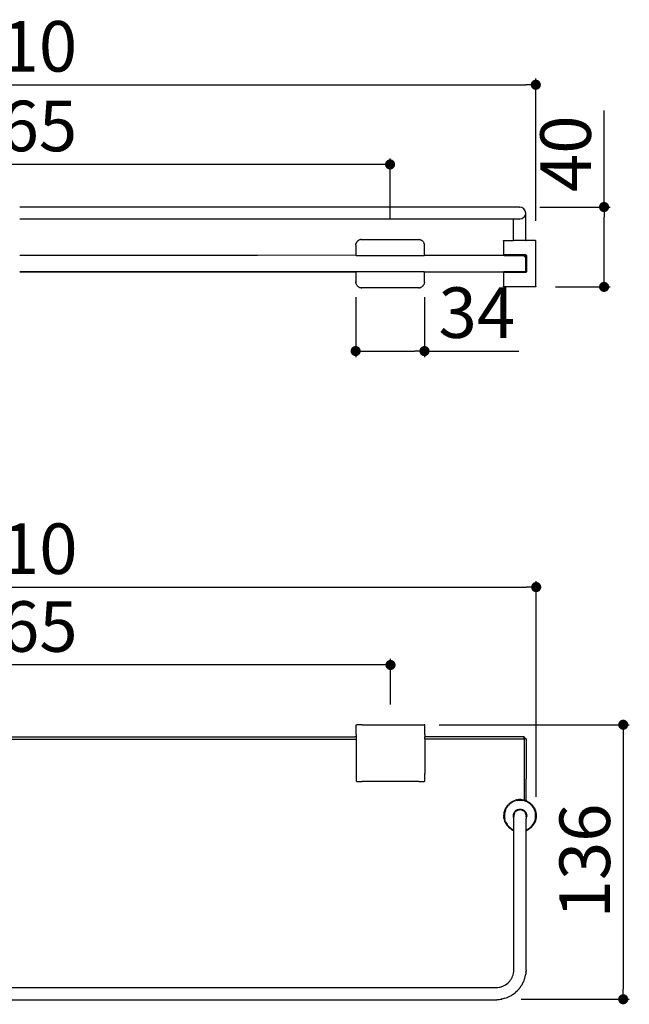
# Model space of a CAD drawing. Units: millimetres. Extents: x 181 to 1030, y 188 to 678.
# Drawn here: x 439 to 740, y 188 to 675 of the extents above; entities that cross this region are included whole.
import ezdxf

# ---------------------------------------------------------------- set-up
doc = ezdxf.new("R2010")
doc.units = ezdxf.units.MM
doc.layers.add('COTA', color=1, linetype='Continuous')
doc.layers.add('RUBINETTOS', color=2, linetype='Continuous')
doc.styles.get("Standard").update_dxf_attribs({"font": 'arial.ttf'})
doc.dimstyles.new('Milímetros', dxfattribs={"dimtxt": 11, "dimasz": 5, "dimexe": 3, "dimexo": 10, "dimgap": 3, "dimtad": 1, "dimtxsty": 'Standard', "dimblk": 'DOT', "dimcen": 2.5, "dimadec": 0, "dimazin": 0, "dimtfac": 1, "dimtmove": 0, "dimatfit": 3, "dimldrblk": 'DOT', "dimfxl": 1, "dimarcsym": 0})

# ---------------------------------------------------------------- blocks, each defined once
blk = doc.blocks.new('_Dot')
at = {"color": 0, "linetype": 'ByBlock', "lineweight": -2}
blk.add_line((-0.5, 0), (-1, 0), dxfattribs=at)
at = {"color": 0, "linetype": 'ByBlock', "const_width": 0.5}
blk.add_lwpolyline([(-0.25, 0, 1), (0.25, 0, 1)], format="xyb", close=True, dxfattribs=at)
blk = doc.blocks.new('*D10')
at = {"layer": 'COTA', "color": 0, "lineweight": -2, "transparency": 16777216}
for p, q in [((183.7, 575.15), (183.7, 645.44)), ((693.7, 575.15), (693.7, 645.44)), ((188.7, 642.44), (688.7, 642.44))]:
    blk.add_line(p, q, dxfattribs=at)
at = {"layer": 'Defpoints', "color": 0, "transparency": 16777216}
for p in [(693.7, 642.44), (183.7, 565.15), (693.7, 565.15)]:
    blk.add_point(p, dxfattribs=at)
at = {"layer": 'COTA', "color": 0, "lineweight": -2, "transparency": 16777216, "xscale": 5, "yscale": 5, "zscale": 5, "rotation": 180}
blk.add_blockref('_Dot', (183.7, 642.44), dxfattribs=at)
at = {"layer": 'COTA', "color": 0, "lineweight": -2, "transparency": 16777216, "xscale": 5, "yscale": 5, "zscale": 5}
blk.add_blockref('_Dot', (693.7, 642.44), dxfattribs=at)
at = {"layer": 'COTA', "color": 0, "transparency": 16777216, "insert": (438.7, 658.2), "char_height": 25, "attachment_point": 5}
blk.add_mtext('510', dxfattribs=at)
blk = doc.blocks.new('*D11')
at = {"layer": 'COTA', "color": 0, "lineweight": -2, "transparency": 16777216}
for p, q in [((255.7, 575.95), (255.7, 606.02)), ((621.7, 575.95), (621.7, 606.02)), ((616.7, 603.02), (260.7, 603.02))]:
    blk.add_line(p, q, dxfattribs=at)
at = {"layer": 'Defpoints', "color": 0, "transparency": 16777216}
for p in [(255.7, 603.02), (255.7, 565.95), (621.7, 565.95)]:
    blk.add_point(p, dxfattribs=at)
at = {"layer": 'COTA', "color": 0, "lineweight": -2, "transparency": 16777216, "xscale": 5, "yscale": 5, "zscale": 5, "rotation": 180}
blk.add_blockref('_Dot', (255.7, 603.02), dxfattribs=at)
at = {"layer": 'COTA', "color": 0, "lineweight": -2, "transparency": 16777216, "xscale": 5, "yscale": 5, "zscale": 5}
blk.add_blockref('_Dot', (621.7, 603.02), dxfattribs=at)
at = {"layer": 'COTA', "color": 0, "transparency": 16777216, "insert": (438.7, 618.79), "char_height": 25, "attachment_point": 5}
blk.add_mtext('365', dxfattribs=at)
blk = doc.blocks.new('*D13')
at = {"layer": 'COTA', "color": 0, "lineweight": -2, "transparency": 16777216}
for p, q in [((604.7, 537.3), (604.7, 507.71)), ((638.7, 537.3), (638.7, 507.71)), ((609.7, 510.71), (633.7, 510.71)), ((638.7, 510.71), (685.39, 510.71))]:
    blk.add_line(p, q, dxfattribs=at)
at = {"layer": 'Defpoints', "color": 0, "transparency": 16777216}
for p in [(604.7, 547.3), (638.7, 547.3), (638.7, 510.71)]:
    blk.add_point(p, dxfattribs=at)
at = {"layer": 'COTA', "color": 0, "lineweight": -2, "transparency": 16777216, "xscale": 5, "yscale": 5, "zscale": 5, "rotation": 180}
blk.add_blockref('_Dot', (604.7, 510.71), dxfattribs=at)
at = {"layer": 'COTA', "color": 0, "lineweight": -2, "transparency": 16777216, "xscale": 5, "yscale": 5, "zscale": 5}
blk.add_blockref('_Dot', (638.7, 510.71), dxfattribs=at)
at = {"layer": 'COTA', "color": 0, "transparency": 16777216, "insert": (664.55, 526.48), "char_height": 25, "attachment_point": 5}
blk.add_mtext('34', dxfattribs=at)
blk = doc.blocks.new('*D15')
at = {"layer": 'COTA', "color": 0, "lineweight": -2, "transparency": 16777216}
for p, q in [((727.42, 581.95), (727.42, 629.69)), ((695.7, 581.95), (730.42, 581.95)), ((727.42, 547.45), (727.42, 576.95)), ((703.4, 542.45), (730.42, 542.45))]:
    blk.add_line(p, q, dxfattribs=at)
at = {"layer": 'Defpoints', "color": 0, "transparency": 16777216}
for p in [(685.7, 581.95), (727.42, 581.95), (693.4, 542.45)]:
    blk.add_point(p, dxfattribs=at)
at = {"layer": 'COTA', "color": 0, "lineweight": -2, "transparency": 16777216, "xscale": 5, "yscale": 5, "zscale": 5}
for p, rotation in [((727.42, 581.95), 90), ((727.42, 542.45), 270)]:
    blk.add_blockref('_Dot', p, dxfattribs=dict(at, rotation=rotation))
at = {"layer": 'COTA', "color": 0, "transparency": 16777216, "insert": (711.66, 608.32), "char_height": 25, "attachment_point": 5, "rotation": 90}
blk.add_mtext('40', dxfattribs=at)
blk = doc.blocks.new('*D21')
at = {"layer": 'COTA', "color": 0, "lineweight": -2, "transparency": 16777216}
for p, q in [((255.91, 335.9), (255.91, 358.47)), ((621.91, 335.9), (621.91, 358.47)), ((616.91, 355.47), (260.91, 355.47))]:
    blk.add_line(p, q, dxfattribs=at)
at = {"layer": 'Defpoints', "color": 0, "transparency": 16777216}
for p in [(255.91, 355.47), (255.91, 325.9), (621.91, 325.9)]:
    blk.add_point(p, dxfattribs=at)
at = {"layer": 'COTA', "color": 0, "lineweight": -2, "transparency": 16777216, "xscale": 5, "yscale": 5, "zscale": 5, "rotation": 180}
blk.add_blockref('_Dot', (255.91, 355.47), dxfattribs=at)
at = {"layer": 'COTA', "color": 0, "lineweight": -2, "transparency": 16777216, "xscale": 5, "yscale": 5, "zscale": 5}
blk.add_blockref('_Dot', (621.91, 355.47), dxfattribs=at)
at = {"layer": 'COTA', "color": 0, "transparency": 16777216, "insert": (438.91, 371.24), "char_height": 25, "attachment_point": 5}
blk.add_mtext('365', dxfattribs=at)
blk = doc.blocks.new('*D22')
at = {"layer": 'COTA', "color": 0, "lineweight": -2, "transparency": 16777216}
for p, q in [((183.91, 291.08), (183.91, 396.97)), ((693.88, 290.18), (693.88, 396.97)), ((188.91, 393.97), (688.88, 393.97))]:
    blk.add_line(p, q, dxfattribs=at)
at = {"layer": 'Defpoints', "color": 0, "transparency": 16777216}
for p in [(693.88, 393.97), (183.91, 281.08), (693.88, 280.18)]:
    blk.add_point(p, dxfattribs=at)
at = {"layer": 'COTA', "color": 0, "lineweight": -2, "transparency": 16777216, "xscale": 5, "yscale": 5, "zscale": 5, "rotation": 180}
blk.add_blockref('_Dot', (183.91, 393.97), dxfattribs=at)
at = {"layer": 'COTA', "color": 0, "lineweight": -2, "transparency": 16777216, "xscale": 5, "yscale": 5, "zscale": 5}
blk.add_blockref('_Dot', (693.88, 393.97), dxfattribs=at)
at = {"layer": 'COTA', "color": 0, "transparency": 16777216, "insert": (438.9, 409.73), "char_height": 25, "attachment_point": 5}
blk.add_mtext('510', dxfattribs=at)
blk = doc.blocks.new('*D23')
at = {"layer": 'COTA', "color": 0, "lineweight": -2, "transparency": 16777216}
for p, q in [((645.91, 325.9), (739.89, 325.9)), ((736.89, 320.9), (736.89, 195.13)), ((686.43, 190.13), (739.89, 190.13))]:
    blk.add_line(p, q, dxfattribs=at)
at = {"layer": 'Defpoints', "color": 0, "transparency": 16777216}
for p in [(635.91, 325.9), (676.43, 190.13), (736.89, 190.13)]:
    blk.add_point(p, dxfattribs=at)
at = {"layer": 'COTA', "color": 0, "lineweight": -2, "transparency": 16777216, "xscale": 5, "yscale": 5, "zscale": 5}
for p, rotation in [((736.89, 325.9), 90), ((736.89, 190.13), 270)]:
    blk.add_blockref('_Dot', p, dxfattribs=dict(at, rotation=rotation))
at = {"layer": 'COTA', "color": 0, "transparency": 16777216, "insert": (721.12, 258.53), "char_height": 25, "attachment_point": 5, "rotation": 90}
blk.add_mtext('136', dxfattribs=at)

msp = doc.modelspace()

# ---------------------------------------------------------------- linework, layer by layer
at = {"layer": 'RUBINETTOS'}
for p, q in [((685.536, 581.953), (438.699, 581.953)), ((685.536, 581.953), (685.695, 581.953)), ((686.802, 581.743), (685.695, 581.953)), ((687.819, 581.075), (686.802, 581.743)), ((688.488, 580.058), (687.819, 581.075)), ((688.694, 578.953), (688.488, 580.058)), ((682.699, 575.953), (438.699, 575.953)), ((685.536, 575.953), (682.699, 575.953)), ((682.699, 565.453), (682.699, 575.953)), ((685.536, 575.953), (685.695, 575.953)), ((686.802, 576.164), (685.695, 575.953)), ((687.819, 576.832), (686.802, 576.164)), ((688.488, 577.849), (687.819, 576.832)), ((688.488, 577.849), (688.699, 578.531)), ((688.699, 578.883), (688.694, 578.953)), ((688.699, 578.883), (688.699, 578.911)), ((688.699, 578.531), (688.699, 578.883)), ((688.699, 565.453), (688.699, 578.531)), ((605.466, 564.938), (605.37, 564.844)), ((605.578, 565.075), (605.466, 564.938)), ((605.578, 565.075), (605.715, 565.186)), ((605.715, 565.186), (605.808, 565.283)), ((605.808, 565.283), (605.918, 565.352)), ((605.918, 565.352), (606.057, 565.464)), ((606.057, 565.464), (606.259, 565.545)), ((606.259, 565.545), (606.321, 565.618)), ((606.595, 565.743), (606.321, 565.618)), ((606.873, 565.838), (606.595, 565.743)), ((607.153, 565.903), (606.873, 565.838)), ((607.153, 565.903), (607.325, 565.919)), ((607.325, 565.919), (607.429, 565.941)), ((607.53, 565.938), (607.429, 565.941)), ((607.53, 565.938), (607.699, 565.953)), ((607.699, 565.953), (635.699, 565.953)), ((635.699, 565.953), (635.868, 565.938)), ((635.968, 565.941), (635.868, 565.938)), ((636.069, 565.92), (635.968, 565.941)), ((636.069, 565.92), (636.245, 565.903)), ((636.245, 565.903), (636.524, 565.838)), ((636.803, 565.743), (636.524, 565.838)), ((636.803, 565.743), (637.077, 565.618)), ((637.341, 565.464), (637.077, 565.618)), ((637.59, 565.283), (637.341, 565.464)), ((637.82, 565.075), (637.59, 565.283)), ((638.028, 564.844), (637.82, 565.075)), ((677.699, 565.153), (677.72, 565.264)), ((677.699, 565.153), (677.699, 558.253)), ((677.72, 565.264), (677.787, 565.366)), ((677.787, 565.366), (677.888, 565.432)), ((677.888, 565.432), (677.999, 565.453)), ((677.999, 565.453), (682.458, 565.453)), ((682.458, 565.453), (682.509, 565.432)), ((682.509, 565.432), (682.631, 565.453)), ((682.631, 565.453), (682.699, 565.453)), ((688.699, 565.453), (682.699, 565.453)), ((688.748, 565.453), (688.699, 565.453)), ((688.748, 565.453), (688.888, 565.432)), ((688.888, 565.432), (688.935, 565.453)), ((693.399, 565.453), (688.935, 565.453)), ((693.509, 565.432), (693.399, 565.453)), ((693.509, 565.432), (693.611, 565.366)), ((693.611, 565.366), (693.678, 565.264)), ((693.678, 565.264), (693.699, 565.153)), ((693.699, 542.753), (693.699, 565.153)), ((604.711, 563.223), (604.699, 562.953)), ((604.699, 562.953), (604.699, 558.253)), ((604.711, 563.223), (604.749, 563.499)), ((604.749, 563.499), (604.815, 563.779)), ((604.91, 564.058), (604.815, 563.779)), ((604.91, 564.058), (605.034, 564.331)), ((605.188, 564.595), (605.034, 564.331)), ((605.299, 564.732), (605.188, 564.595)), ((605.37, 564.844), (605.299, 564.732)), ((638.028, 564.844), (638.21, 564.595)), ((638.364, 564.331), (638.21, 564.595)), ((638.488, 564.058), (638.364, 564.331)), ((638.583, 563.779), (638.488, 564.058)), ((638.577, 563.68), (638.583, 563.779)), ((638.577, 563.68), (638.649, 563.499)), ((638.687, 563.223), (638.649, 563.499)), ((638.699, 562.953), (638.687, 563.223)), ((638.699, 558.253), (638.699, 562.953)), ((556.199, 557.953), (438.699, 557.966)), ((604.699, 558.075), (556.199, 557.953)), ((604.699, 558.253), (604.704, 558.199)), ((604.704, 558.199), (604.699, 558.253)), ((604.699, 558.075), (604.748, 558.089)), ((604.72, 558.143), (604.704, 558.199)), ((604.72, 558.143), (604.704, 558.199)), ((604.72, 558.143), (604.748, 558.089)), ((604.748, 558.089), (604.72, 558.143)), ((604.787, 558.041), (604.748, 558.089)), ((604.787, 558.041), (604.748, 558.089)), ((604.787, 558.041), (604.835, 558.002)), ((604.835, 558.002), (604.787, 558.041)), ((604.801, 558.035), (604.835, 558.002)), ((604.888, 557.975), (604.835, 558.002)), ((604.888, 557.975), (604.835, 558.002)), ((604.888, 557.975), (604.944, 557.959)), ((604.944, 557.959), (604.888, 557.975)), ((604.944, 557.959), (604.999, 557.953)), ((604.999, 557.953), (604.944, 557.959)), ((604.999, 557.953), (638.399, 557.953)), ((638.399, 557.953), (638.454, 557.959)), ((638.454, 557.959), (638.399, 557.953)), ((638.454, 557.959), (638.509, 557.975)), ((638.509, 557.975), (638.454, 557.959)), ((638.509, 557.975), (638.563, 558.002)), ((638.563, 558.002), (638.509, 557.975)), ((638.567, 557.953), (638.509, 557.975)), ((638.563, 558.002), (638.611, 558.041)), ((638.611, 558.041), (638.563, 558.002)), ((638.699, 557.984), (638.567, 557.953)), ((638.611, 558.041), (638.65, 558.089)), ((638.65, 558.089), (638.611, 558.041)), ((638.678, 558.143), (638.65, 558.089)), ((638.678, 558.143), (638.65, 558.089)), ((638.678, 558.143), (638.694, 558.199)), ((638.694, 558.199), (638.678, 558.143)), ((638.694, 558.199), (638.699, 558.253)), ((638.699, 558.253), (638.694, 558.199)), ((673.699, 557.953), (638.699, 557.984)), ((676.511, 557.953), (673.699, 557.953)), ((677.888, 557.975), (676.511, 557.953)), ((677.72, 558.143), (677.699, 558.253)), ((677.787, 558.041), (677.72, 558.143)), ((688.504, 558.253), (677.731, 558.253)), ((677.888, 557.975), (677.787, 558.041)), ((677.999, 557.953), (677.888, 557.975)), ((677.999, 557.953), (687.575, 557.953)), ((678.033, 557.953), (678.007, 557.953)), ((678.007, 557.953), (678.033, 557.953)), ((687.614, 557.951), (687.575, 557.953)), ((687.652, 557.943), (687.614, 557.951)), ((687.689, 557.931), (687.652, 557.943)), ((687.725, 557.913), (687.689, 557.931)), ((687.743, 557.953), (687.69, 557.931)), ((687.742, 557.903), (687.69, 557.931)), ((687.758, 557.892), (687.725, 557.913)), ((688.399, 557.953), (687.743, 557.953)), ((687.787, 557.866), (687.758, 557.892)), ((688.611, 557.041), (687.787, 557.866)), ((688.457, 557.948), (688.399, 557.953)), ((688.457, 557.948), (688.399, 557.953)), ((688.399, 557.953), (688.457, 557.948)), ((688.509, 557.932), (688.457, 557.948)), ((688.512, 557.931), (688.457, 557.948)), ((688.457, 557.948), (688.512, 557.931)), ((688.564, 558.251), (688.504, 558.253)), ((688.504, 558.253), (688.564, 558.251)), ((688.564, 558.251), (688.504, 558.253)), ((688.509, 557.932), (688.565, 557.903)), ((688.565, 557.903), (688.512, 557.931)), ((688.512, 557.931), (688.565, 557.903)), ((688.564, 558.251), (688.624, 558.242)), ((688.564, 558.251), (688.624, 558.242)), ((688.624, 558.242), (688.564, 558.251)), ((688.611, 557.866), (688.565, 557.903)), ((688.612, 557.864), (688.565, 557.903)), ((688.565, 557.903), (688.612, 557.864)), ((688.611, 557.866), (688.65, 557.817)), ((688.699, 557.653), (688.611, 557.041)), ((688.648, 556.997), (688.611, 557.041)), ((688.65, 557.817), (688.612, 557.864)), ((688.612, 557.864), (688.65, 557.817)), ((688.624, 558.242), (688.682, 558.228)), ((688.624, 558.242), (688.682, 558.228)), ((688.682, 558.228), (688.624, 558.242)), ((688.648, 556.997), (688.676, 556.944)), ((688.648, 556.997), (688.676, 556.944)), ((688.65, 557.817), (688.678, 557.764)), ((688.678, 557.763), (688.65, 557.817)), ((688.65, 557.817), (688.678, 557.763)), ((688.676, 556.944), (688.693, 556.888)), ((688.693, 556.888), (688.676, 556.944)), ((688.694, 557.708), (688.678, 557.764)), ((688.694, 557.708), (688.678, 557.763)), ((688.678, 557.763), (688.694, 557.708)), ((688.682, 558.228), (688.739, 558.209)), ((688.682, 558.228), (688.739, 558.209)), ((688.739, 558.209), (688.682, 558.228)), ((688.693, 556.888), (688.699, 556.858)), ((688.694, 557.708), (688.699, 557.653)), ((688.699, 557.653), (688.694, 557.708)), ((688.694, 557.708), (688.699, 557.653)), ((688.699, 556.829), (688.699, 556.858)), ((688.699, 556.829), (688.699, 556.858)), ((688.699, 550.253), (688.699, 556.829)), ((688.739, 558.209), (688.796, 558.184)), ((688.739, 558.209), (688.796, 558.184)), ((688.796, 558.184), (688.739, 558.209)), ((688.849, 558.153), (688.796, 558.184)), ((688.796, 558.184), (688.849, 558.153)), ((688.849, 558.153), (688.796, 558.184)), ((688.849, 558.153), (688.9, 558.117)), ((688.849, 558.153), (688.9, 558.117)), ((688.9, 558.117), (688.849, 558.153)), ((688.9, 558.117), (688.948, 558.075)), ((688.9, 558.117), (688.948, 558.075)), ((688.948, 558.075), (688.9, 558.117)), ((688.948, 558.075), (688.989, 558.03)), ((688.948, 558.075), (688.989, 558.03)), ((688.989, 558.03), (688.948, 558.075)), ((688.989, 558.03), (689.026, 557.981)), ((688.989, 558.03), (689.026, 557.981)), ((689.026, 557.981), (688.989, 558.03)), ((689.026, 557.981), (689.058, 557.929)), ((689.026, 557.981), (689.058, 557.929)), ((689.058, 557.929), (689.026, 557.981)), ((689.058, 557.929), (689.084, 557.873)), ((689.058, 557.929), (689.084, 557.873)), ((689.084, 557.873), (689.058, 557.929)), ((689.084, 557.873), (689.104, 557.818)), ((689.084, 557.873), (689.104, 557.818)), ((689.104, 557.818), (689.084, 557.873)), ((689.104, 557.818), (689.117, 557.762)), ((689.104, 557.818), (689.117, 557.762)), ((689.117, 557.762), (689.104, 557.818)), ((689.117, 557.762), (689.125, 557.708)), ((689.117, 557.762), (689.125, 557.708)), ((689.125, 557.708), (689.117, 557.762)), ((689.125, 557.708), (689.127, 557.653)), ((689.125, 557.708), (689.127, 557.653)), ((689.127, 557.653), (689.125, 557.708)), ((689.127, 557.653), (689.127, 550.253)), ((438.699, 549.953), (556.199, 549.953)), ((604.699, 549.832), (438.699, 549.953)), ((556.199, 549.953), (604.699, 549.832)), ((604.699, 549.832), (604.748, 549.818)), ((604.699, 549.653), (604.704, 549.708)), ((604.699, 549.653), (604.704, 549.708)), ((604.699, 549.653), (604.699, 544.953)), ((604.72, 549.764), (604.704, 549.708)), ((604.704, 549.708), (604.72, 549.764)), ((604.748, 549.818), (604.72, 549.764)), ((604.72, 549.764), (604.748, 549.818)), ((604.787, 549.866), (604.748, 549.818)), ((604.748, 549.818), (604.787, 549.866)), ((604.787, 549.866), (604.835, 549.905)), ((604.787, 549.866), (604.835, 549.905)), ((604.888, 549.932), (604.835, 549.905)), ((604.835, 549.905), (604.888, 549.932)), ((604.888, 549.932), (604.944, 549.948)), ((604.888, 549.932), (604.944, 549.948)), ((604.999, 549.953), (604.944, 549.948)), ((604.944, 549.948), (604.999, 549.953)), ((638.399, 549.953), (604.999, 549.953)), ((638.454, 549.948), (638.399, 549.953)), ((638.399, 549.953), (638.454, 549.948)), ((638.509, 549.932), (638.454, 549.948)), ((638.454, 549.948), (638.509, 549.932)), ((638.563, 549.905), (638.509, 549.932)), ((638.509, 549.932), (638.563, 549.905)), ((638.611, 549.866), (638.563, 549.905)), ((638.611, 549.896), (638.563, 549.905)), ((638.563, 549.905), (638.611, 549.866)), ((638.611, 549.896), (638.699, 549.923)), ((638.65, 549.818), (638.611, 549.866)), ((638.611, 549.866), (638.65, 549.818)), ((638.678, 549.764), (638.65, 549.818)), ((638.65, 549.818), (638.678, 549.764)), ((638.694, 549.708), (638.678, 549.764)), ((638.678, 549.764), (638.694, 549.708)), ((638.699, 549.653), (638.694, 549.708)), ((638.694, 549.708), (638.699, 549.653)), ((638.699, 549.923), (673.699, 549.953)), ((638.699, 544.953), (638.699, 549.653)), ((673.699, 549.953), (676.678, 549.953)), ((676.678, 549.953), (677.888, 549.932)), ((677.699, 549.653), (677.72, 549.764)), ((677.699, 549.653), (677.699, 542.753)), ((677.72, 549.764), (677.787, 549.866)), ((688.504, 549.653), (677.731, 549.653)), ((677.787, 549.866), (677.888, 549.932)), ((677.999, 549.953), (677.888, 549.932)), ((687.575, 549.953), (677.999, 549.953)), ((678.007, 549.953), (678.033, 549.953)), ((678.033, 549.953), (678.007, 549.953)), ((687.575, 549.953), (687.737, 549.953)), ((688.399, 549.953), (687.737, 549.953)), ((688.399, 549.953), (688.457, 549.959)), ((688.457, 549.959), (688.399, 549.953)), ((688.447, 549.957), (688.399, 549.953)), ((688.509, 549.975), (688.447, 549.957)), ((688.457, 549.959), (688.512, 549.976)), ((688.512, 549.976), (688.457, 549.959)), ((688.504, 549.653), (688.564, 549.656)), ((688.564, 549.656), (688.504, 549.653)), ((688.504, 549.653), (688.564, 549.656)), ((688.509, 549.975), (688.546, 549.992)), ((688.512, 549.976), (688.565, 550.004)), ((688.565, 550.004), (688.512, 549.976)), ((688.591, 550.023), (688.546, 549.992)), ((688.564, 549.656), (688.624, 549.665)), ((688.624, 549.665), (688.564, 549.656)), ((688.564, 549.656), (688.624, 549.665)), ((688.565, 550.004), (688.612, 550.043)), ((688.611, 550.041), (688.565, 550.004)), ((688.63, 550.062), (688.591, 550.023)), ((688.611, 550.041), (688.591, 550.023)), ((688.63, 550.062), (688.611, 550.041)), ((688.612, 550.043), (688.65, 550.09)), ((688.65, 550.09), (688.612, 550.043)), ((688.624, 549.665), (688.682, 549.678)), ((688.682, 549.678), (688.624, 549.665)), ((688.624, 549.665), (688.682, 549.678)), ((688.661, 550.107), (688.63, 550.062)), ((688.63, 550.062), (688.661, 550.107)), ((688.65, 550.09), (688.678, 550.144)), ((688.678, 550.144), (688.65, 550.09)), ((688.678, 550.143), (688.661, 550.107)), ((688.695, 550.205), (688.678, 550.143)), ((688.678, 550.144), (688.694, 550.199)), ((688.694, 550.199), (688.678, 550.144)), ((688.682, 549.678), (688.739, 549.698)), ((688.739, 549.698), (688.682, 549.678)), ((688.682, 549.678), (688.739, 549.698)), ((688.694, 550.199), (688.699, 550.253)), ((688.699, 550.253), (688.694, 550.199)), ((688.699, 550.253), (688.695, 550.205)), ((688.739, 549.698), (688.796, 549.723)), ((688.796, 549.723), (688.739, 549.698)), ((688.739, 549.698), (688.796, 549.723)), ((688.796, 549.723), (688.849, 549.754)), ((688.849, 549.754), (688.796, 549.723)), ((688.796, 549.723), (688.849, 549.754)), ((688.9, 549.79), (688.849, 549.754)), ((688.9, 549.79), (688.849, 549.754)), ((688.849, 549.754), (688.9, 549.79)), ((688.948, 549.832), (688.9, 549.79)), ((688.948, 549.832), (688.9, 549.79)), ((688.9, 549.79), (688.948, 549.832)), ((688.989, 549.877), (688.948, 549.832)), ((688.989, 549.877), (688.948, 549.832)), ((688.948, 549.832), (688.989, 549.877)), ((689.026, 549.926), (688.989, 549.877)), ((689.026, 549.926), (688.989, 549.877)), ((688.989, 549.877), (689.026, 549.926)), ((689.058, 549.978), (689.026, 549.926)), ((689.058, 549.978), (689.026, 549.926)), ((689.026, 549.926), (689.058, 549.978)), ((689.084, 550.034), (689.058, 549.978)), ((689.084, 550.034), (689.058, 549.978)), ((689.058, 549.978), (689.084, 550.034)), ((689.104, 550.089), (689.084, 550.034)), ((689.104, 550.089), (689.084, 550.034)), ((689.084, 550.034), (689.104, 550.089)), ((689.117, 550.145), (689.104, 550.089)), ((689.117, 550.145), (689.104, 550.089)), ((689.104, 550.089), (689.117, 550.145)), ((689.125, 550.199), (689.117, 550.145)), ((689.125, 550.199), (689.117, 550.145)), ((689.117, 550.145), (689.125, 550.199)), ((689.127, 550.253), (689.125, 550.199)), ((689.127, 550.253), (689.125, 550.199)), ((689.125, 550.199), (689.127, 550.253)), ((604.699, 544.953), (604.711, 544.684)), ((604.699, 544.917), (604.699, 544.953)), ((604.711, 544.684), (604.699, 544.953)), ((604.749, 544.408), (604.711, 544.684)), ((604.749, 544.408), (604.739, 544.521)), ((604.749, 544.408), (604.821, 544.227)), ((604.821, 544.227), (604.815, 544.128)), ((604.815, 544.128), (604.91, 543.849)), ((604.91, 543.849), (605.034, 543.576)), ((605.188, 543.312), (605.034, 543.576)), ((605.37, 543.063), (605.188, 543.312)), ((605.578, 542.832), (605.37, 543.063)), ((605.578, 542.832), (605.808, 542.624)), ((606.057, 542.443), (605.808, 542.624)), ((606.321, 542.289), (606.057, 542.443)), ((606.321, 542.289), (606.595, 542.164)), ((606.873, 542.069), (606.595, 542.164)), ((607.153, 542.004), (606.873, 542.069)), ((607.429, 541.966), (607.153, 542.004)), ((607.429, 541.966), (607.699, 541.953)), ((635.699, 541.953), (607.699, 541.953)), ((635.699, 541.953), (635.968, 541.966)), ((636.245, 542.004), (635.968, 541.966)), ((636.245, 542.004), (636.524, 542.069)), ((636.524, 542.069), (636.803, 542.164)), ((636.803, 542.164), (637.077, 542.289)), ((637.077, 542.289), (637.341, 542.443)), ((637.59, 542.624), (637.341, 542.443)), ((637.82, 542.832), (637.59, 542.624)), ((637.82, 542.832), (638.028, 543.063)), ((638.21, 543.312), (638.028, 543.063)), ((638.21, 543.312), (638.364, 543.576)), ((638.488, 543.849), (638.364, 543.576)), ((638.583, 544.128), (638.488, 543.849)), ((638.649, 544.408), (638.583, 544.128)), ((638.687, 544.684), (638.649, 544.408)), ((638.687, 544.684), (638.699, 544.953)), ((677.72, 542.643), (677.699, 542.753)), ((677.787, 542.541), (677.72, 542.643)), ((677.888, 542.475), (677.787, 542.541)), ((677.999, 542.453), (677.888, 542.475)), ((693.399, 542.453), (677.999, 542.453)), ((693.509, 542.475), (693.399, 542.453)), ((693.509, 542.475), (693.611, 542.541)), ((693.611, 542.541), (693.678, 542.643)), ((693.699, 542.753), (693.678, 542.643)), ((604.909, 321.031), (604.922, 325.598)), ((604.922, 325.598), (604.93, 325.708)), ((604.93, 325.708), (604.997, 325.81)), ((604.997, 325.81), (605.099, 325.877)), ((605.099, 325.877), (605.209, 325.898)), ((607.909, 325.898), (605.209, 325.898)), ((607.909, 325.898), (635.909, 325.898)), ((635.909, 325.898), (638.609, 325.898)), ((638.72, 325.877), (638.609, 325.898)), ((638.822, 325.81), (638.72, 325.877)), ((638.888, 325.708), (638.822, 325.81)), ((638.897, 325.598), (638.888, 325.708)), ((638.909, 321.031), (638.897, 325.598)), ((272.909, 318.773), (604.909, 318.773)), ((273.518, 319.898), (604.301, 319.898)), ((604.909, 319.934), (604.301, 319.898)), ((604.909, 321.031), (604.909, 320.098)), ((604.909, 320.098), (604.909, 319.934)), ((604.909, 319.838), (604.909, 319.934)), ((604.909, 319.838), (604.909, 319.598)), ((604.909, 319.598), (604.909, 318.986)), ((604.909, 318.986), (604.909, 318.773)), ((604.909, 318.773), (604.909, 298.198)), ((638.909, 321.031), (638.909, 320.098)), ((638.909, 320.098), (638.909, 319.934)), ((638.909, 319.934), (638.909, 319.862)), ((638.909, 319.898), (638.909, 319.934)), ((687.909, 319.898), (638.909, 319.934)), ((638.909, 319.829), (638.909, 319.898)), ((638.909, 319.862), (638.909, 319.898)), ((638.909, 319.829), (638.909, 319.862)), ((638.909, 319.598), (638.909, 319.829)), ((638.909, 318.986), (638.909, 319.598)), ((638.909, 318.986), (638.909, 318.773)), ((638.909, 318.986), (687.909, 318.986)), ((638.909, 318.773), (638.909, 301.764)), ((687.909, 319.838), (687.909, 319.898)), ((687.909, 319.898), (688.159, 319.648)), ((687.909, 319.81), (687.909, 319.838)), ((687.909, 319.473), (687.909, 319.81)), ((687.909, 318.986), (687.909, 319.473)), ((687.997, 318.898), (687.909, 318.986)), ((687.931, 318.964), (687.909, 318.986)), ((687.953, 318.942), (687.931, 318.964)), ((687.975, 318.92), (687.953, 318.942)), ((687.997, 318.898), (687.975, 318.92)), ((687.997, 318.898), (687.997, 290.398)), ((688.822, 318.898), (687.997, 318.898)), ((688.659, 319.148), (688.159, 319.648)), ((688.659, 319.148), (688.909, 318.898)), ((688.822, 318.898), (688.88, 318.907)), ((688.88, 318.907), (688.909, 318.898)), ((688.909, 318.898), (688.909, 299.138)), ((605.209, 297.898), (607.909, 297.898)), ((635.909, 297.898), (607.909, 297.898)), ((635.909, 297.898), (638.609, 297.898)), ((638.897, 298.198), (638.909, 301.764)), ((688.893, 288.321), (688.909, 299.138)), ((681.194, 287.36), (680.867, 287.108)), ((681.682, 287.333), (681.048, 286.869)), ((681.194, 287.36), (681.532, 287.594)), ((681.879, 287.808), (681.532, 287.594)), ((681.682, 287.333), (682.016, 287.541)), ((682.235, 288.004), (681.879, 287.808)), ((682.016, 287.541), (682.36, 287.731)), ((682.597, 288.18), (682.235, 288.004)), ((683.075, 288.057), (682.36, 287.731)), ((682.965, 288.336), (682.597, 288.18)), ((682.965, 288.336), (683.334, 288.472)), ((683.761, 288.292), (683.075, 288.057)), ((683.334, 288.472), (683.708, 288.589)), ((684.081, 288.686), (683.708, 288.589)), ((684.467, 288.461), (683.761, 288.292)), ((684.454, 288.764), (684.081, 288.686)), ((684.454, 288.764), (684.824, 288.824)), ((684.467, 288.461), (684.825, 288.521)), ((685.191, 288.865), (684.824, 288.824)), ((684.825, 288.521), (685.185, 288.564)), ((685.185, 288.564), (685.547, 288.589)), ((685.191, 288.865), (685.553, 288.89)), ((685.547, 288.589), (685.909, 288.598)), ((685.909, 288.898), (685.553, 288.89)), ((686.266, 288.89), (685.909, 288.898)), ((685.909, 288.598), (686.254, 288.591)), ((686.254, 288.591), (686.598, 288.567)), ((686.266, 288.89), (686.594, 288.868)), ((686.594, 288.868), (686.628, 288.865)), ((686.598, 288.567), (686.634, 288.564)), ((686.628, 288.865), (686.773, 288.849)), ((686.634, 288.564), (686.941, 288.529)), ((686.773, 288.849), (686.943, 288.831)), ((686.941, 288.529), (687.281, 288.475)), ((686.943, 288.831), (686.995, 288.824)), ((686.995, 288.824), (687.295, 288.777)), ((687.281, 288.475), (687.352, 288.46)), ((687.295, 288.777), (687.365, 288.764)), ((688.058, 288.292), (687.352, 288.46)), ((687.365, 288.764), (687.501, 288.736)), ((687.501, 288.736), (687.65, 288.706)), ((687.65, 288.706), (687.691, 288.696)), ((687.691, 288.696), (687.737, 288.686)), ((687.737, 288.686), (687.785, 288.674)), ((687.866, 288.653), (687.785, 288.674)), ((687.866, 288.653), (688.005, 288.618)), ((687.997, 290.398), (688.005, 288.618)), ((688.005, 288.618), (688.049, 288.605)), ((688.049, 288.605), (688.111, 288.589)), ((688.105, 288.276), (688.058, 288.292)), ((688.105, 288.276), (688.284, 288.222)), ((688.111, 288.589), (688.232, 288.551)), ((688.232, 288.551), (688.361, 288.513)), ((688.284, 288.222), (688.609, 288.109)), ((688.483, 288.472), (688.361, 288.513)), ((688.483, 288.472), (688.511, 288.461)), ((688.715, 288.39), (688.511, 288.461)), ((688.744, 288.057), (688.609, 288.109)), ((688.775, 288.367), (688.715, 288.39)), ((688.715, 288.39), (688.775, 288.367)), ((688.822, 288.022), (688.744, 288.057)), ((688.822, 288.349), (688.775, 288.367)), ((688.775, 288.367), (688.834, 288.344)), ((688.822, 288.349), (688.854, 288.336)), ((688.867, 288.001), (688.822, 288.022)), ((688.893, 288.321), (688.834, 288.344)), ((688.834, 288.344), (688.893, 288.321)), ((688.893, 288.321), (688.854, 288.336)), ((688.909, 288.008), (688.867, 288.001)), ((688.893, 288.321), (688.949, 288.298)), ((688.949, 288.298), (688.893, 288.321)), ((688.893, 288.321), (688.949, 288.298)), ((688.946, 287.997), (688.909, 288.008)), ((689.459, 287.731), (688.946, 287.997)), ((688.949, 288.298), (689.006, 288.274)), ((689.006, 288.274), (688.949, 288.298)), ((688.949, 288.298), (689.006, 288.274)), ((689.006, 288.274), (689.06, 288.251)), ((689.06, 288.251), (689.006, 288.274)), ((689.006, 288.274), (689.06, 288.251)), ((689.06, 288.251), (689.111, 288.229)), ((689.111, 288.229), (689.06, 288.251)), ((689.06, 288.251), (689.111, 288.229)), ((689.111, 288.229), (689.158, 288.208)), ((689.158, 288.208), (689.111, 288.229)), ((689.111, 288.229), (689.158, 288.208)), ((689.158, 288.208), (689.221, 288.18)), ((689.2, 288.19), (689.158, 288.208)), ((689.158, 288.208), (689.2, 288.19)), ((689.237, 288.173), (689.2, 288.19)), ((689.2, 288.19), (689.237, 288.173)), ((689.221, 288.18), (689.269, 288.158)), ((689.269, 288.158), (689.237, 288.173)), ((689.237, 288.173), (689.269, 288.158)), ((689.269, 288.158), (689.295, 288.146)), ((689.335, 288.127), (689.269, 288.158)), ((689.295, 288.146), (689.269, 288.158)), ((689.269, 288.158), (689.295, 288.146)), ((689.335, 288.127), (689.584, 288.004)), ((690.137, 287.333), (689.459, 287.731)), ((689.584, 288.004), (689.939, 287.808)), ((689.939, 287.808), (690.287, 287.594)), ((690.771, 286.869), (690.137, 287.333)), ((690.287, 287.594), (690.625, 287.36)), ((690.625, 287.36), (690.952, 287.109)), ((678.043, 282.353), (678.121, 282.726)), ((678.218, 283.099), (678.121, 282.726)), ((678.218, 283.099), (678.335, 283.472)), ((678.335, 283.472), (678.471, 283.842)), ((678.515, 283.046), (678.346, 282.34)), ((678.627, 284.21), (678.471, 283.842)), ((678.75, 283.732), (678.515, 283.046)), ((678.803, 284.572), (678.627, 284.21)), ((678.75, 283.732), (678.904, 284.094)), ((678.999, 284.928), (678.803, 284.572)), ((678.904, 284.094), (679.076, 284.447)), ((679.213, 285.275), (678.999, 284.928)), ((679.076, 284.447), (679.267, 284.791)), ((679.447, 285.613), (679.213, 285.275)), ((679.267, 284.791), (679.474, 285.125)), ((679.447, 285.613), (679.699, 285.94)), ((679.938, 285.759), (679.474, 285.125)), ((679.967, 286.254), (679.699, 285.94)), ((679.938, 285.759), (680.194, 286.058)), ((679.967, 286.254), (680.253, 286.555)), ((680.194, 286.058), (680.464, 286.343)), ((680.553, 286.84), (680.253, 286.555)), ((680.464, 286.343), (680.749, 286.613)), ((680.553, 286.84), (680.867, 287.108)), ((680.749, 286.613), (681.048, 286.869)), ((682.981, 282.419), (683.151, 282.709)), ((683.151, 282.709), (683.35, 282.981)), ((683.398, 282.539), (683.245, 282.276)), ((683.35, 282.981), (683.576, 283.231)), ((683.398, 282.539), (683.58, 282.789)), ((683.576, 283.231), (684.076, 283.641)), ((683.788, 283.019), (683.58, 282.789)), ((683.788, 283.019), (684.019, 283.227)), ((684.268, 283.409), (684.019, 283.227)), ((684.076, 283.641), (684.647, 283.947)), ((684.268, 283.409), (684.532, 283.563)), ((684.805, 283.687), (684.532, 283.563)), ((684.647, 283.947), (685.266, 284.134)), ((684.805, 283.687), (685.084, 283.782)), ((685.364, 283.848), (685.084, 283.782)), ((685.266, 284.134), (685.909, 284.198)), ((685.364, 283.848), (685.64, 283.886)), ((685.909, 283.898), (685.64, 283.886)), ((685.909, 284.198), (686.528, 284.138)), ((686.179, 283.886), (685.909, 283.898)), ((686.455, 283.848), (686.179, 283.886)), ((686.455, 283.848), (686.735, 283.782)), ((686.528, 284.138), (687.124, 283.966)), ((687.014, 283.687), (686.735, 283.782)), ((687.014, 283.687), (687.287, 283.563)), ((687.124, 283.966), (687.431, 283.826)), ((687.551, 283.409), (687.287, 283.563)), ((687.431, 283.826), (687.721, 283.656)), ((687.551, 283.409), (687.785, 283.219)), ((687.721, 283.656), (687.785, 283.609)), ((687.785, 283.609), (687.997, 283.453)), ((687.997, 283.046), (687.785, 283.219)), ((687.997, 283.453), (688.243, 283.231)), ((688.031, 283.019), (687.997, 283.046)), ((688.238, 282.789), (688.031, 283.019)), ((688.42, 282.539), (688.238, 282.789)), ((688.653, 282.731), (688.243, 283.231)), ((688.42, 282.539), (688.574, 282.276)), ((688.653, 282.731), (688.822, 282.416)), ((691.354, 286.343), (690.771, 286.869)), ((690.952, 287.109), (691.266, 286.84)), ((691.266, 286.84), (691.566, 286.555)), ((691.881, 285.759), (691.354, 286.343)), ((691.566, 286.555), (691.851, 286.254)), ((691.851, 286.254), (692.12, 285.94)), ((692.345, 285.125), (691.881, 285.759)), ((692.12, 285.94), (692.372, 285.613)), ((692.743, 284.447), (692.345, 285.125)), ((692.372, 285.613), (692.605, 285.275)), ((692.605, 285.275), (692.82, 284.928)), ((693.069, 283.732), (692.743, 284.447)), ((692.82, 284.928), (693.016, 284.572)), ((693.016, 284.572), (693.192, 284.21)), ((693.304, 283.046), (693.069, 283.732)), ((693.192, 284.21), (693.348, 283.842)), ((693.473, 282.34), (693.304, 283.046)), ((693.348, 283.842), (693.484, 283.472)), ((693.484, 283.472), (693.601, 283.099)), ((693.601, 283.099), (693.698, 282.726)), ((693.698, 282.726), (693.776, 282.353)), ((677.909, 280.898), (677.917, 281.254)), ((677.909, 280.898), (677.917, 280.541)), ((677.942, 281.617), (677.917, 281.254)), ((677.942, 280.179), (677.917, 280.541)), ((677.983, 281.983), (677.942, 281.617)), ((677.983, 279.812), (677.942, 280.179)), ((678.043, 282.353), (677.983, 281.983)), ((678.043, 279.442), (677.983, 279.812)), ((678.043, 279.442), (678.121, 279.07)), ((678.121, 279.07), (678.218, 278.696)), ((678.218, 281.26), (678.209, 280.898)), ((678.209, 280.898), (678.218, 281.26)), ((678.209, 280.898), (678.218, 280.535)), ((678.218, 280.535), (678.209, 280.898)), ((678.244, 281.622), (678.218, 281.26)), ((678.218, 281.26), (678.244, 281.622)), ((678.218, 280.535), (678.244, 280.173)), ((678.244, 280.173), (678.218, 280.535)), ((678.335, 278.324), (678.218, 278.696)), ((678.346, 282.34), (678.244, 281.622)), ((678.244, 280.173), (678.346, 279.455)), ((678.471, 277.953), (678.335, 278.324)), ((678.422, 279.1), (678.346, 279.455)), ((678.515, 278.75), (678.422, 279.1)), ((678.471, 277.953), (678.627, 277.586)), ((678.624, 278.404), (678.515, 278.75)), ((678.75, 278.063), (678.624, 278.404)), ((678.627, 277.586), (678.803, 277.223)), ((678.75, 278.063), (679.076, 277.348)), ((682.609, 280.898), (682.669, 281.516)), ((682.673, 280.254), (682.609, 280.898)), ((682.669, 281.516), (682.841, 282.112)), ((682.861, 279.635), (682.673, 280.254)), ((682.841, 282.112), (682.981, 282.419)), ((682.909, 279.543), (682.861, 279.635)), ((682.922, 281.167), (682.909, 280.898)), ((682.921, 280.836), (682.909, 280.898)), ((682.909, 280.791), (682.921, 280.836)), ((682.943, 280.722), (682.909, 280.791)), ((682.923, 280.621), (682.909, 280.556)), ((682.95, 280.46), (682.909, 280.556)), ((682.909, 280.192), (682.95, 280.46)), ((682.909, 279.543), (682.909, 280.192)), ((682.909, 273.814), (682.909, 279.543)), ((682.959, 281.444), (682.922, 281.167)), ((682.943, 280.722), (682.923, 280.621)), ((682.969, 280.587), (682.923, 280.621)), ((683.025, 281.723), (682.959, 281.444)), ((683.12, 282.002), (683.025, 281.723)), ((683.245, 282.276), (683.12, 282.002)), ((688.609, 282.175), (688.574, 282.276)), ((688.609, 282.068), (688.609, 282.175)), ((688.609, 282.068), (688.699, 282.002)), ((688.699, 282.002), (688.794, 281.723)), ((688.822, 281.604), (688.794, 281.723)), ((688.822, 282.416), (688.909, 282.252)), ((688.822, 281.575), (688.822, 281.604)), ((688.859, 281.444), (688.822, 281.575)), ((688.897, 281.167), (688.859, 281.444)), ((688.869, 280.46), (688.909, 280.556)), ((688.909, 280.29), (688.869, 280.46)), ((688.897, 281.167), (688.909, 280.898)), ((688.897, 280.628), (688.909, 280.791)), ((688.909, 280.556), (688.897, 280.628)), ((688.909, 282.252), (688.958, 282.161)), ((688.909, 280.898), (688.909, 280.791)), ((688.909, 280.29), (688.909, 279.533)), ((688.978, 279.683), (688.909, 279.533)), ((688.909, 273.814), (688.909, 279.533)), ((688.958, 282.161), (689.146, 281.542)), ((689.15, 280.28), (688.978, 279.683)), ((689.146, 281.542), (689.209, 280.898)), ((689.209, 280.898), (689.15, 280.28)), ((692.743, 277.348), (693.069, 278.063)), ((693.192, 277.586), (693.016, 277.223)), ((693.069, 278.063), (693.304, 278.75)), ((693.348, 277.953), (693.192, 277.586)), ((693.304, 278.75), (693.473, 279.455)), ((693.484, 278.324), (693.348, 277.953)), ((693.575, 281.622), (693.473, 282.34)), ((693.473, 279.455), (693.575, 280.173)), ((693.601, 278.696), (693.484, 278.324)), ((693.609, 280.898), (693.575, 281.622)), ((693.575, 280.173), (693.609, 280.898)), ((693.698, 279.07), (693.601, 278.696)), ((693.776, 279.442), (693.698, 279.07)), ((693.776, 282.353), (693.835, 281.983)), ((693.835, 279.812), (693.776, 279.442)), ((693.835, 281.983), (693.877, 281.617)), ((693.877, 280.179), (693.835, 279.812)), ((693.877, 281.617), (693.901, 281.254)), ((693.901, 280.541), (693.877, 280.179)), ((693.901, 281.254), (693.888, 280.898)), ((693.888, 280.898), (693.901, 280.541)), ((678.803, 277.223), (678.999, 276.867)), ((678.999, 276.867), (679.213, 276.52)), ((679.076, 277.348), (679.474, 276.67)), ((679.447, 276.182), (679.213, 276.52)), ((679.447, 276.182), (679.699, 275.855)), ((679.698, 276.347), (679.474, 276.67)), ((679.938, 276.036), (679.698, 276.347)), ((679.699, 275.855), (679.967, 275.541)), ((680.194, 275.738), (679.938, 276.036)), ((679.967, 275.541), (680.253, 275.241)), ((680.464, 275.453), (680.194, 275.738)), ((680.253, 275.241), (680.553, 274.956)), ((680.749, 275.182), (680.464, 275.453)), ((680.553, 274.956), (680.867, 274.687)), ((681.048, 274.926), (680.749, 275.182)), ((680.867, 274.687), (681.194, 274.435)), ((681.359, 274.686), (681.048, 274.926)), ((681.532, 274.202), (681.194, 274.435)), ((681.682, 274.462), (681.359, 274.686)), ((681.532, 274.202), (681.881, 273.986)), ((681.682, 274.462), (682.36, 274.065)), ((681.881, 273.986), (682.235, 273.792)), ((682.235, 273.792), (682.599, 273.615)), ((682.36, 274.065), (682.909, 273.814)), ((682.599, 273.615), (682.909, 273.467)), ((682.909, 273.467), (682.909, 273.814)), ((682.909, 204.865), (682.909, 273.467)), ((688.942, 273.805), (688.909, 273.814)), ((688.909, 273.814), (688.909, 273.507)), ((688.909, 273.467), (688.909, 273.507)), ((688.949, 273.498), (688.909, 273.482)), ((688.909, 273.482), (688.949, 273.498)), ((688.909, 204.898), (688.909, 273.467)), ((688.918, 273.818), (688.926, 273.789)), ((688.942, 273.805), (689.459, 274.065)), ((689.006, 273.521), (688.949, 273.498)), ((689.006, 273.521), (688.949, 273.498)), ((688.949, 273.498), (689.006, 273.521)), ((689.06, 273.544), (689.006, 273.521)), ((689.06, 273.544), (689.006, 273.521)), ((689.006, 273.521), (689.06, 273.544)), ((689.111, 273.566), (689.06, 273.544)), ((689.111, 273.566), (689.06, 273.544)), ((689.06, 273.544), (689.111, 273.566)), ((689.158, 273.587), (689.111, 273.566)), ((689.158, 273.587), (689.111, 273.566)), ((689.111, 273.566), (689.158, 273.587)), ((689.221, 273.616), (689.158, 273.587)), ((689.2, 273.606), (689.158, 273.587)), ((689.158, 273.587), (689.2, 273.606)), ((689.237, 273.623), (689.2, 273.606)), ((689.2, 273.606), (689.237, 273.623)), ((689.221, 273.616), (689.269, 273.637)), ((689.269, 273.637), (689.237, 273.623)), ((689.237, 273.623), (689.269, 273.637)), ((689.335, 273.668), (689.269, 273.637)), ((689.295, 273.649), (689.269, 273.637)), ((689.295, 273.649), (689.269, 273.637)), ((689.269, 273.637), (689.295, 273.649)), ((689.275, 273.648), (689.338, 273.67)), ((689.338, 273.67), (689.275, 273.648)), ((689.335, 273.668), (689.275, 273.648)), ((689.584, 273.791), (689.335, 273.668)), ((689.459, 274.065), (690.137, 274.462)), ((689.939, 273.987), (689.584, 273.791)), ((690.287, 274.202), (689.939, 273.987)), ((690.137, 274.462), (690.771, 274.926)), ((690.625, 274.435), (690.287, 274.202)), ((690.952, 274.687), (690.625, 274.435)), ((690.771, 274.926), (691.354, 275.453)), ((691.266, 274.956), (690.952, 274.687)), ((691.566, 275.241), (691.266, 274.956)), ((691.354, 275.453), (691.881, 276.036)), ((691.851, 275.541), (691.566, 275.241)), ((692.12, 275.855), (691.851, 275.541)), ((691.881, 276.036), (692.345, 276.67)), ((692.372, 276.182), (692.12, 275.855)), ((692.345, 276.67), (692.743, 277.348)), ((692.372, 276.182), (692.605, 276.52)), ((692.82, 276.868), (692.605, 276.52)), ((693.016, 277.223), (692.82, 276.868)), ((682.895, 204.381), (682.907, 204.7)), ((682.907, 204.7), (682.909, 204.865)), ((688.891, 204.53), (688.909, 204.898)), ((680.804, 199.113), (681.238, 199.673)), ((681.238, 199.673), (681.626, 200.265)), ((681.626, 200.265), (681.96, 200.874)), ((681.96, 200.874), (682.246, 201.507)), ((682.246, 201.507), (682.477, 202.14)), ((682.477, 202.14), (682.659, 202.789)), ((682.659, 202.789), (682.871, 204.064)), ((682.871, 204.064), (682.895, 204.381)), ((687.875, 199.44), (688.188, 200.302)), ((688.188, 200.302), (688.198, 200.339)), ((688.212, 200.378), (688.198, 200.339)), ((688.212, 200.378), (688.249, 200.519)), ((688.249, 200.519), (688.492, 201.383)), ((688.492, 201.383), (688.523, 201.57)), ((688.523, 201.57), (688.598, 201.858)), ((688.598, 201.858), (688.631, 202.07)), ((688.631, 202.07), (688.659, 202.168)), ((688.704, 202.661), (688.659, 202.168)), ((688.832, 203.37), (688.704, 202.661)), ((688.836, 203.454), (688.832, 203.37)), ((688.836, 203.454), (688.845, 203.508)), ((688.845, 203.508), (688.866, 204.037)), ((688.872, 204.488), (688.866, 204.037)), ((688.891, 204.53), (688.872, 204.488)), ((204.066, 195.898), (673.927, 195.899)), ((673.927, 195.899), (674.11, 195.9)), ((674.11, 195.9), (674.262, 195.905)), ((674.262, 195.905), (674.567, 195.922)), ((674.567, 195.922), (674.873, 195.949)), ((674.873, 195.949), (675.515, 196.042)), ((675.515, 196.042), (676.15, 196.181)), ((676.15, 196.181), (677.43, 196.615)), ((677.43, 196.615), (678.665, 197.257)), ((678.665, 197.257), (679.805, 198.098)), ((679.805, 198.098), (680.804, 199.113)), ((684.825, 194.672), (685.401, 195.257)), ((685.401, 195.257), (685.436, 195.302)), ((685.436, 195.302), (685.468, 195.337)), ((685.522, 195.403), (685.468, 195.337)), ((685.522, 195.403), (685.618, 195.538)), ((685.68, 195.618), (685.618, 195.538)), ((685.68, 195.618), (686.075, 196.147)), ((686.075, 196.147), (686.123, 196.19)), ((686.123, 196.19), (686.274, 196.421)), ((686.274, 196.421), (686.317, 196.469)), ((686.317, 196.469), (686.356, 196.533)), ((686.356, 196.533), (686.411, 196.609)), ((686.411, 196.609), (686.422, 196.641)), ((686.422, 196.641), (686.464, 196.69)), ((686.528, 196.812), (686.464, 196.69)), ((686.591, 196.904), (686.528, 196.812)), ((686.606, 196.941), (686.591, 196.904)), ((686.606, 196.941), (686.716, 197.12)), ((686.716, 197.12), (686.77, 197.177)), ((686.952, 197.509), (686.77, 197.177)), ((686.952, 197.509), (687.056, 197.675)), ((687.056, 197.675), (687.074, 197.713)), ((687.074, 197.713), (687.096, 197.749)), ((687.096, 197.749), (687.678, 198.945)), ((687.741, 199.113), (687.678, 198.945)), ((687.744, 199.16), (687.741, 199.113)), ((687.744, 199.16), (687.801, 199.241)), ((687.801, 199.241), (687.816, 199.278)), ((687.84, 199.345), (687.816, 199.278)), ((687.856, 199.376), (687.84, 199.345)), ((687.856, 199.376), (687.875, 199.44)), ((674.277, 189.931), (674.243, 189.928)), ((674.244, 189.901), (674.277, 189.931)), ((674.277, 189.931), (674.494, 189.909)), ((674.494, 189.909), (674.868, 189.986)), ((674.868, 189.986), (675.428, 190.063)), ((675.403, 189.974), (675.437, 189.976)), ((675.428, 190.063), (676.033, 190.166)), ((675.437, 189.976), (675.514, 189.984)), ((675.514, 189.984), (676.431, 190.129)), ((676.033, 190.166), (676.17, 190.159)), ((676.431, 190.129), (676.515, 190.142)), ((676.515, 190.142), (676.586, 190.141)), ((676.552, 190.14), (676.515, 190.142)), ((676.586, 190.141), (676.639, 190.148)), ((676.813, 190.188), (676.639, 190.148)), ((676.813, 190.188), (676.949, 190.209)), ((678.416, 190.591), (676.949, 190.209)), ((678.416, 190.591), (679.647, 191.049)), ((679.647, 191.049), (679.776, 191.093)), ((679.776, 191.093), (679.806, 191.108)), ((679.806, 191.108), (679.862, 191.129)), ((679.862, 191.129), (681.132, 191.751)), ((681.132, 191.751), (681.626, 192.054)), ((681.626, 192.054), (681.835, 192.163)), ((682.034, 192.309), (681.835, 192.163)), ((682.118, 192.343), (682.034, 192.309)), ((682.18, 192.393), (682.118, 192.343)), ((682.338, 192.491), (682.18, 192.393)), ((682.338, 192.491), (682.494, 192.648)), ((682.494, 192.648), (683.47, 193.339)), ((683.47, 193.339), (683.638, 193.493)), ((683.638, 193.493), (683.736, 193.564)), ((683.736, 193.564), (683.893, 193.724)), ((683.893, 193.724), (684.442, 194.231)), ((684.516, 194.291), (684.442, 194.231)), ((684.825, 194.672), (684.516, 194.291)), ((204.025, 189.899), (673.909, 189.898)), ((673.909, 189.898), (673.948, 189.9)), ((673.948, 189.9), (674.025, 189.9)), ((674.025, 189.9), (674.244, 189.901))]:
    msp.add_line(p, q, dxfattribs=at)
for centre, radius, start, end in [((605.243, 298.232), 0.336, 185.81772, 275.817), ((638.582, 298.212), 0.315, 265.07478, 357.4383)]:
    msp.add_arc(centre, radius, start, end, dxfattribs=at)

# ---------------------------------------------------------------- dimensions: what is measured, and where the dimension line sits
at = {"layer": 'COTA'}
for base, p1, p2, picture, middle in [((693.699, 642.437), (183.699, 565.153), (693.699, 565.153), '*D10', (438.699, 642.437)), ((638.699, 510.709), (604.699, 547.303), (638.699, 547.303), '*D13', (664.545, 510.709))]:
    dim = msp.add_linear_dim(base=base, p1=p1, p2=p2, dimstyle='Milímetros', override={"dimtxt": 25}, dxfattribs=at)
    dim.commit()
    dim.dimension.update_dxf_attribs({"geometry": picture, "text_midpoint": middle, "dimtype": 160})
for base, p1, p2, picture, middle in [((255.699, 603.016), (621.699, 565.953), (255.699, 565.953), '*D11', (438.699, 618.789)), ((255.909, 355.468), (621.909, 325.898), (255.909, 325.898), '*D21', (438.909, 371.241))]:
    dim = msp.add_linear_dim(base=base, p1=p1, p2=p2, text='365', dimstyle='Milímetros', override={"dimtxt": 25}, dxfattribs=at)
    dim.commit()
    dim.dimension.update_dxf_attribs({"geometry": picture, "text_midpoint": middle})
dim = msp.add_linear_dim(base=(727.42, 581.953), p1=(693.399, 542.453), p2=(685.695, 581.953), angle=90, text='40', dimstyle='Milímetros', override={"dimtxt": 25}, dxfattribs=at)
dim.commit()
dim.dimension.update_dxf_attribs({"geometry": '*D15', "text_midpoint": (711.655, 608.32)})
dim = msp.add_linear_dim(base=(693.877, 393.966), p1=(183.913, 281.076), p2=(693.877, 280.179), text='510', dimstyle='Milímetros', override={"dimtxt": 25}, dxfattribs=at)
dim.commit()
dim.dimension.update_dxf_attribs({"geometry": '*D22', "text_midpoint": (438.895, 393.966), "dimtype": 160})
dim = msp.add_linear_dim(base=(736.889, 190.129), p1=(635.909, 325.898), p2=(676.431, 190.129), angle=90, text='136', dimstyle='Milímetros', override={"dimtxt": 25}, dxfattribs=at)
dim.commit()
dim.dimension.update_dxf_attribs({"geometry": '*D23', "text_midpoint": (736.889, 258.534), "dimtype": 160})

doc.saveas('drawing.dxf')
